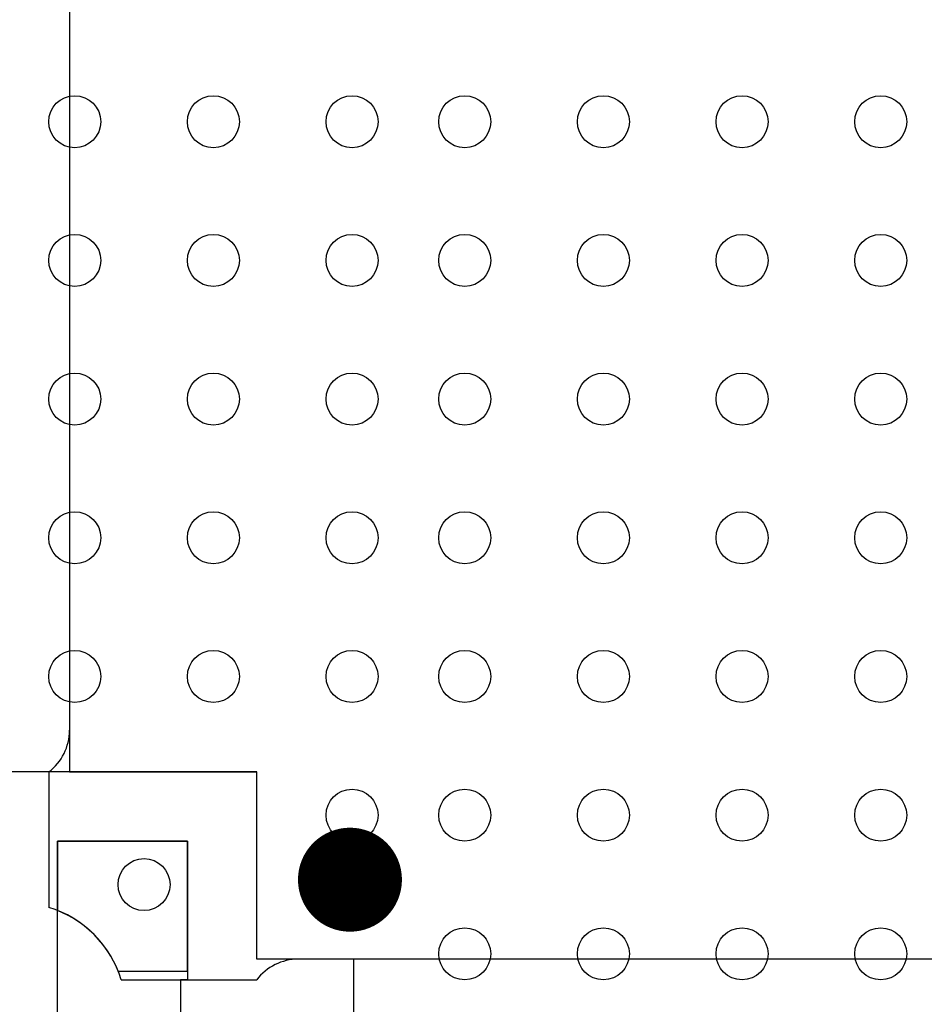
# Model space of a CAD drawing. Units: inches. Extents: x 22.49 to 25.9, y -2.32 to -0.13.
# Drawn here: x 23.14 to 23.66, y -1.76 to -1.19 of the extents above; entities that cross this region are included whole.
import ezdxf

# ---------------------------------------------------------------- set-up
doc = ezdxf.new("R2010")
doc.units = ezdxf.units.IN
doc.header["$MEASUREMENT"] = 0
for name, color, linetype in [('Part', 1, 'Continuous'), ('PCB_OUTLINE', 142, 'Continuous'), ('PCB_TOP', 5, 'Continuous')]:
    doc.layers.add(name, color=color, linetype=linetype)

# ---------------------------------------------------------------- blocks, each defined once
blk = doc.blocks.new('A$C61443667')
at = {"layer": 'Part'}
for p, q in [((-0.1080000560074978, 0.5099999456736981), (-0.1079999619200862, -3.98487785e-08)), ((-0.1079999355993237, 0.4859999500564635), (-0.1079999623547323, 0.0239179757452419)), ((-0.1079999619200862, -3.98487785e-08), (0, 0)), ((1.342982969e-07, -0.1080159780217116), (0, 0)), ((-0.1199998356682244, -4.42763728e-08), (-0.119999951863079, -0.0781481437217941)), ((-0.0399999340919095, -0.0400000147587889), (-0.1149999340919123, -0.0400000424315614)), ((-0.1149999340919123, -0.0400000424315614), (-0.1149999193594624, -0.0799285913794314)), ((-0.0399999064191334, -0.1150000147587846), (-0.0399999340919095, -0.0400000147587889)), ((1.760000011413588, -0.1080160315951701), (1.342982969e-07, -0.1080159780217116)), ((1.736000000929941, -0.1079993944061997), (0.024000155839758, -0.1080000122361149)), ((-0.0799026966598646, -0.1150000294817275), (-0.0399999064191334, -0.1150000147587846)), ((-0.0781480576958913, -0.1200000216782442), (1.491982928e-07, -0.1200000210914034))]:
    blk.add_line(p, q, dxfattribs=at)
at = {"layer": 'Part', "const_width": 0.03}
blk.add_lwpolyline([(0.0388033145513802, -0.0621686511362629, 1), (0.0688033145513813, -0.0621686511362629, 1)], format="xyb", close=True, dxfattribs=at)
at = {"layer": 'Part'}
blk.add_circle((-0.0649999519618092, -0.0650000438634031), 0.015, dxfattribs=at)
for centre, radius, start, end in [((-0.1379998503671871, 0.0239999446993906), 0.0300000000000003, 306.8699187862831, 2.11404398159e-05), ((-0.1379999514136259, -0.1380000444115836), 0.0625, 16.73825719162796, 73.26174366887732), ((-0.1379998979170907, -0.1380427117491791), 0.0625000000000119, 21.63441223137771, 68.40769626885671), ((0.024000155839758, -0.1380000122361125), 0.0300000000000003, 90.00002114043981, 143.1301234945974)]:
    blk.add_arc(centre, radius, start, end, dxfattribs=at)

msp = doc.modelspace()

# ---------------------------------------------------------------- linework, layer by layer
at = {"layer": 'PCB_OUTLINE'}
for centre in [(23.17473477399765, -1.247329153410835), (23.25473477399765, -1.247329153410835), (23.33473477399765, -1.247329153410835), (23.39973482672509, -1.247329150762831), (23.47973482672509, -1.247329150762831), (23.55973482672509, -1.247329150762831), (23.63973482672509, -1.247329150762831), (23.17473477399765, -1.327329153410834), (23.25473477399765, -1.327329153410834), (23.33473477399765, -1.327329153410834), (23.39973482672509, -1.327329150762831), (23.47973482672509, -1.327329150762831), (23.55973482672509, -1.327329150762831), (23.63973482672509, -1.327329150762831), (23.17473477399765, -1.407329153410834), (23.25473477399765, -1.407329153410834), (23.33473477399765, -1.407329153410834), (23.39973482672509, -1.407329150762832), (23.47973482672509, -1.407329150762832), (23.55973482672509, -1.407329150762832), (23.63973482672509, -1.407329150762832), (23.17473477399765, -1.487329153410835), (23.25473477399765, -1.487329153410835), (23.33473477399765, -1.487329153410835), (23.39973482672509, -1.487329150762831), (23.47973482672509, -1.487329150762831), (23.55973482672509, -1.487329150762831), (23.63973482672509, -1.487329150762831), (23.17473477399765, -1.567329153410834), (23.25473477399765, -1.567329153410834), (23.33473477399765, -1.567329153410834), (23.39973482672509, -1.567329150762831), (23.47973482672509, -1.567329150762831), (23.55973482672509, -1.567329150762831), (23.63973482672509, -1.567329150762831), (23.33473477399765, -1.647329153410835), (23.39973482672509, -1.64732915076283), (23.47973482672509, -1.64732915076283), (23.55973482672509, -1.64732915076283), (23.63973482672509, -1.64732915076283), (23.39973482672509, -1.72732915076283), (23.47973482672509, -1.72732915076283), (23.55973482672509, -1.72732915076283), (23.63973482672509, -1.72732915076283)]:
    msp.add_circle(centre, 0.015, dxfattribs=at)
at = {"layer": 'PCB_TOP'}
msp.add_lwpolyline([(24.98373501447852, -2.162390296183104), (23.33573473257878, -2.162390296183104), (23.33573473257878, -1.730390369231064), (23.27973473257877, -1.730390369231064), (23.27973473257877, -1.622390369231063), (23.06473473257877, -1.622390369231055), (23.06473473257875, -2.162390369231065), (22.75973491816797, -2.162390348443475), (22.75973479027392, -0.5722679595848473)], dxfattribs=at)
msp.add_lwpolyline([(23.23973473257877, -1.662390369231063), (23.23973473257877, -1.742401268169768), (23.23573473257878, -1.742399955528804), (23.23573473257878, -2.162390369231065), (23.16473473257878, -2.162390369231065), (23.16473473257878, -1.662390369231063)], close=True, dxfattribs=at)

# ---------------------------------------------------------------- block references
msp.add_blockref('A$C61443667', (23.27973473257877, -1.622390369231063))

doc.saveas('drawing.dxf')
